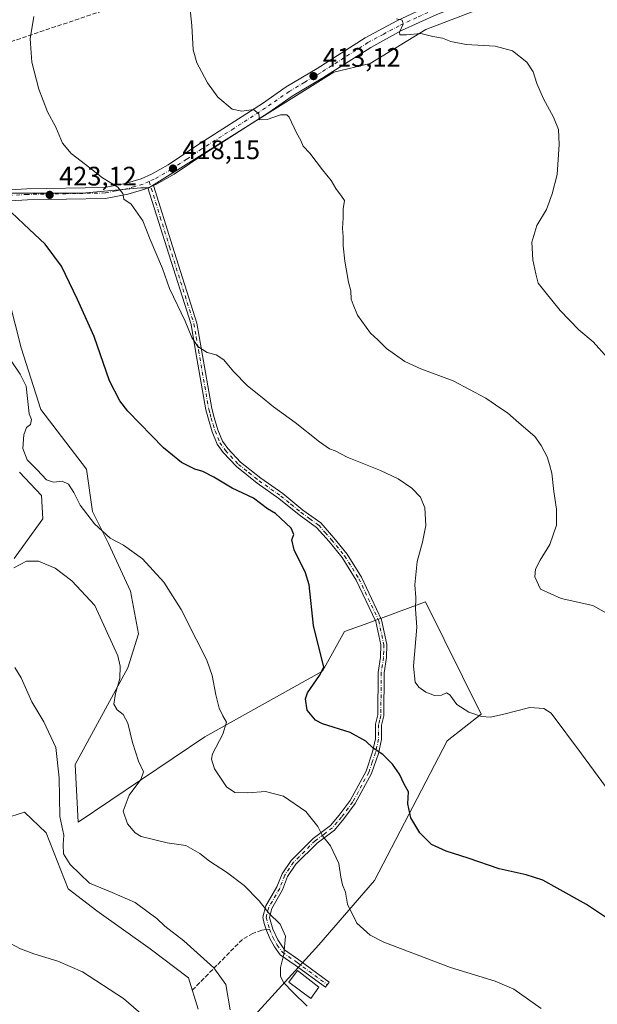
# Model space of a CAD drawing. Units: metres. Extents: x 594211 to 597679, y 4698996 to 4701356.
# Drawn here: x 596592 to 596808, y 4700092 to 4700461 of the extents above; entities that cross this region are included whole.
import ezdxf

# ---------------------------------------------------------------- set-up
doc = ezdxf.new("R2010")
doc.units = ezdxf.units.M
doc.header["$MEASUREMENT"] = 0
doc.linetypes.add('DGN Style 3', pattern=[2.307223458686699, 1.648016756204785, -0.6592067024819142])
doc.linetypes.add('DGN Style 4', pattern=[2.6384748266838614, 1.318413404963828, -0.6592067024819142, 0.001648016756204785, -0.6592067024819142])
for name, color, linetype, lineweight in [('Camino Cxs', 7, 'Continuous', 0), ('Camino eje', 30, 'DGN Style 4', 13), ('Conducción de hidrocarburos lineal', 6, 'DGN Style 3', 0), ('Cultivos herbáceos CxS', 92, 'Continuous', 0), ('Cultivos leñosos CxS', 92, 'Continuous', 0), ('Curva de nivel maestra', 30, 'Continuous', 30), ('Curva de nivel normal', 30, 'Continuous', 0), ('Edificación Cxs', 1, 'Continuous', 13), ('Matorral CxS', 135, 'Continuous', 0), ('Pista no pavimentada Cxs', 111, 'Continuous', 0), ('Pista no pavimentada eje', 91, 'DGN Style 4', 0), ('Punto de cota en terreno', 7, 'Continuous', 0), ('Rótulo de punto de cota en terreno', 7, 'Continuous', 0), ('Senda', 7, 'DGN Style 3', 0), ('Senda no paivmentada conexión', 7, 'DGN Style 3', 0)]:
    doc.layers.add(name, color=color, linetype=linetype, lineweight=lineweight)
doc.styles.add('Style-Arial', font='txt')

# ---------------------------------------------------------------- blocks, each defined once
blk = doc.blocks.new('*U10')
at = {"layer": 'Cultivos herbáceos CxS', "color": 92, "linetype": 'Continuous', "lineweight": 0}
blk.add_polyline3d([(597051.5828, 4700575.0361, 389.3077999999951), (596743.9892999995, 4700457.613299999, 409.8847999999998), (596723.1535, 4700444.785700001, 411.4973999999929), (596709.5305000005, 4700441.5801, 412.6123999999982), (596640.1577000003, 4700398.172300001, 419.1548999999941), (596637.1131999996, 4700398.172300001, 419.3830000000016), (596615.1101000002, 4700396.172300001, 421.7811999999976), (596592.1073000003, 4700396.172700001, 424.1864999999962), (596575.1052000001, 4700396.172900001, 425.2265999999945), (596556.3492999999, 4700406.5933, 425.9738999999972), (596543.6001000004, 4700437.192299999, 425.5553999999975), (596508.0804000003, 4700479.817500001, 431.8926999999967)], dxfattribs=at)
blk = doc.blocks.new('*U11')
at = {"layer": 'Cultivos leñosos CxS', "color": 92, "linetype": 'Continuous', "lineweight": 0}
for points in [[(596508.0804000003, 4700479.817500001, 431.8926999999967), (596543.6001000004, 4700437.192299999, 425.5553999999975), (596556.3492999999, 4700406.5933, 425.9738999999972), (596575.1052000001, 4700396.172900001, 425.2265999999945), (596592.1073000003, 4700396.172700001, 424.1864999999962), (596615.1101000002, 4700396.172300001, 421.7811999999976), (596637.1131999996, 4700398.172300001, 419.3830000000016), (596640.1577000003, 4700398.172300001, 419.1548999999941), (596709.5305000005, 4700441.5801, 412.6123999999982), (596723.1535, 4700444.785700001, 411.4973999999929), (596743.9892999995, 4700457.613299999, 409.8847999999998), (597051.5828, 4700575.0361, 389.3077999999951)], [(596678.6369000003, 4700086.3827, 438.6254999999946), (596703.9688999997, 4700114.101100001, 432.9928000000073), (596724.8071, 4700138.217499999, 428.3068000000058), (596752.0966999996, 4700190.695699999, 421.883799999996), (596764.7917, 4700200.674699999, 419.7685999999958), (596743.9353, 4700242.8597, 419.828800000003), (596721.2674000004, 4700234.486300001, 422.5724999999948), (596713.5225000001, 4700231.625299999, 424.4128000000055), (596705.3142999997, 4700216.7423, 425.1748999999982), (596661.1974999999, 4700192.108100001, 431.3625000000029), (596613.6694999998, 4700160.1941, 439.2798000000039), (596612.4895000001, 4700181.7861, 439.1248999999953), (596632.2128999997, 4700218.026500001, 434.6248999999953), (596636.3170999996, 4700230.857100001, 432.8395000000019), (596633.2395000001, 4700246.767300001, 431.7529000000068), (596625.0327000003, 4700264.7303, 430.5136999999959), (596619.0198999997, 4700276.700099999, 429.6588000000047), (596616.7123999996, 4700292.542099999, 428.2079999999987), (596599.5926999999, 4700315.011299999, 429.2060000000056), (596592.2021000005, 4700338.122300001, 428.9464000000008), (596585.5334999999, 4700364.8103, 427.5348999999987)]]:
    blk.add_polyline3d(points, dxfattribs=at)
blk = doc.blocks.new('5PATER')
at = {"layer": 'Punto de cota en terreno', "linetype": 'Continuous', "lineweight": 0}
h = blk.add_hatch(color=51, dxfattribs=at)
edge = h.paths.add_edge_path()
edge.add_ellipse((0, 0), major_axis=(-0.1095731443231308, -0.1110710700762829), ratio=0.9994222409660322, start_angle=0, end_angle=360)

msp = doc.modelspace()

# ---------------------------------------------------------------- linework, layer by layer
at = {"layer": 'Camino Cxs', "color": 7, "linetype": 'Continuous', "lineweight": 0, "extrusion": (0.08752940782350321, 0.03878154249068005, 0.9954067483838506), "elevation": 234929.4563042512, "flags": 128}
msp.add_lwpolyline([(4055777.894660062, -2438277.191184706), (4055777.894660062, -2438279.498568719)], dxfattribs=at)
at = {"layer": 'Camino Cxs', "color": 7, "linetype": 'Continuous', "lineweight": 0}
msp.add_polyline3d([(596639.8301999997, 4700398.129899999, 419.1607999999979), (596641.9299999997, 4700399.0602, 418.9398999999976), (596649.0201000003, 4700376.3101, 419.0337), (596658.1901000004, 4700347.390100001, 419.7451000000001), (596659.9001000002, 4700337.380100001, 420.3009000000021), (596663.7600999996, 4700315.3101, 421.5589999999939), (596664.6601, 4700312.020099999, 421.8463000000047), (596666.0401, 4700307.380100001, 422.2238999999972), (596667.8201000001, 4700303.090100001, 422.5458999999974), (596669.8000999996, 4700300.3101, 422.8083000000043), (596674.5601000005, 4700295.2501, 422.9795000000013), (596682.1700999998, 4700289.190099999, 422.9612999999954), (596690.3501000004, 4700283.420100001, 423.1186000000016), (596697.9501, 4700277.2301, 423.3015000000014), (596704.6300999997, 4700272.4101, 423.0999000000011), (596709.5900999998, 4700266.870100001, 423.0044000000053), (596714.5201000003, 4700260.7301, 422.7719999999972), (596719.9501, 4700252.030099999, 422.3571999999986), (596727.4700999996, 4700236.110099999, 421.8901000000042), (596729.4200999998, 4700226.860099999, 421.9140000000043), (596729.3300999999, 4700221.880100001, 421.9081000000006), (596728.4301000005, 4700216.130100001, 421.9992999999959), (596728.3400999998, 4700200.0801, 423.0283000000054), (596727.4801000003, 4700196.600099999, 423.5587999999989), (596727.4700999996, 4700191.1501, 424.3693999999959), (596726.2701000003, 4700185.9301, 425.1717000000062), (596723.7100999998, 4700178.370100001, 426.1855000000069), (596717.5900999998, 4700167.100099999, 427.786500000002), (596713.3400999998, 4700161.340100001, 428.6854000000022), (596709.8000999996, 4700157.1801, 429.4015000000073), (596703.2801000001, 4700152.270099999, 430.5472000000009), (596695.3201000001, 4700144.360099999, 432.1619999999967), (596692.1300999997, 4700139.700099999, 432.9973999999929), (596690.2648999998, 4700134.6951, 433.7256000000052), (596686.2937000003, 4700127.769900001, 434.8173999999999), (596685.3537, 4700124.3859, 435.2421000000032), (596686.6347000003, 4700120.043299999, 435.4504000000015), (596688.5607000003, 4700115.945699999, 435.4014000000025), (596691.0869000005, 4700112.188300001, 435.1726999999955), (596696.4593000002, 4700108.4691, 434.5564000000013), (596707.7981000004, 4700100.0975, 433.2425999999978), (596706.3724999996, 4700098.1667, 433.9995000000054), (596695.0630999999, 4700106.5167, 435.0059000000037), (596689.4315, 4700110.4155, 435.4590999999928), (596687.3277000004, 4700113.3497, 435.6839999999939), (596685.5749000004, 4700116.506100001, 435.8356000000058), (596684.1963000001, 4700119.8431, 435.7709999999934), (596683.4445000002, 4700122.130100001, 435.6627000000008), (596682.8866999998, 4700124.472300001, 435.485400000005), (596684.0619000001, 4700128.702500001, 434.9443000000028), (596688.1829000004, 4700135.888900001, 433.7921999999963), (596690.1001000004, 4700140.7601, 433.1154999999999), (596693.5601000005, 4700145.8201, 432.2143999999971), (596701.7801000001, 4700154.0001, 430.6021999999939), (596708.2301000003, 4700158.850099999, 429.4581000000035), (596711.5500999996, 4700162.7601, 428.7807999999932), (596715.6601, 4700168.3301, 427.9177999999956), (596721.6101000002, 4700179.280099999, 426.3153000000021), (596724.0800999999, 4700186.550100001, 425.3016000000061), (596725.1901000004, 4700191.4101, 424.5727999999945), (596725.2100999998, 4700196.880100001, 423.7455000000046), (596726.0601000005, 4700200.370100001, 423.2255000000005), (596726.1501000002, 4700216.3101, 422.1300000000047), (596727.0500999996, 4700222.0801, 422.032600000006), (596727.1401000004, 4700226.640100001, 422.0286000000052), (596725.3000999996, 4700235.380100001, 422.0776000000042), (596717.9501, 4700250.940099999, 422.4063000000024), (596712.6601, 4700259.4101, 422.9048000000039), (596707.8501000004, 4700265.4001, 423.2793999999994), (596703.0900999998, 4700270.710100001, 423.4293000000035), (596696.5701000001, 4700275.420100001, 423.6989999999933), (596688.9700999996, 4700281.600099999, 423.421199999997), (596680.8000999996, 4700287.360099999, 423.3016000000061), (596673.0100999996, 4700293.5701, 423.4066000000021), (596668.0301000001, 4700298.860099999, 423.229800000001), (596665.8101000005, 4700301.9801, 423.0562000000064), (596663.8901000004, 4700306.610099999, 422.6343000000052), (596662.4700999996, 4700311.4001, 422.0605000000069), (596661.5301000001, 4700314.8101, 421.8963999999978), (596657.6501000002, 4700337.0001, 420.4084000000003), (596655.9700999996, 4700346.860099999, 420.0421999999963), (596646.8501000004, 4700375.630100001, 419.1771000000008)], close=True, dxfattribs=at)
msp.add_polyline3d([(596641.9301000005, 4700399.0602, 418.9398999999976), (596649.0201000003, 4700376.3101, 419.0337), (596658.1901000004, 4700347.390100001, 419.7451000000001), (596659.9001000002, 4700337.380100001, 420.3009000000021), (596663.7600999996, 4700315.3101, 421.5589999999939), (596664.6601, 4700312.020099999, 421.8463000000047), (596666.0401, 4700307.380100001, 422.2238999999972), (596667.8201000001, 4700303.090100001, 422.5458999999974), (596669.8000999996, 4700300.3101, 422.8083000000043), (596674.5601000005, 4700295.2501, 422.9795000000013), (596682.1700999998, 4700289.190099999, 422.9612999999954), (596690.3501000004, 4700283.420100001, 423.1186000000016), (596697.9501, 4700277.2301, 423.3015000000014), (596704.6300999997, 4700272.4101, 423.0999000000011), (596709.5900999998, 4700266.870100001, 423.0044000000053), (596714.5201000003, 4700260.7301, 422.7719999999972), (596719.9501, 4700252.030099999, 422.3571999999986), (596727.4700999996, 4700236.110099999, 421.8901000000042), (596729.4200999998, 4700226.860099999, 421.9140000000043), (596729.3300999999, 4700221.880100001, 421.9081000000006), (596728.4301000005, 4700216.130100001, 421.9992999999959), (596728.3400999998, 4700200.0801, 423.0283000000054), (596727.4801000003, 4700196.600099999, 423.5587999999989), (596727.4700999996, 4700191.1501, 424.3693999999959), (596726.2701000003, 4700185.9301, 425.1717000000062), (596723.7100999998, 4700178.370100001, 426.1855000000069), (596717.5900999998, 4700167.100099999, 427.786500000002), (596713.3400999998, 4700161.340100001, 428.6854000000022), (596709.8000999996, 4700157.1801, 429.4015000000073), (596703.2801000001, 4700152.270099999, 430.5472000000009), (596695.3201000001, 4700144.360099999, 432.1619999999967), (596692.1300999997, 4700139.700099999, 432.9973999999929), (596690.2648999998, 4700134.6951, 433.7256000000052), (596686.2937000003, 4700127.769900001, 434.8173999999999), (596685.3537, 4700124.3859, 435.2421000000032), (596686.6347000003, 4700120.043299999, 435.4504000000015), (596688.5607000003, 4700115.945699999, 435.4014000000025), (596691.0869000005, 4700112.188300001, 435.1726999999955), (596696.4593000002, 4700108.4691, 434.5564000000013), (596707.7981000004, 4700100.0975, 433.2425999999978), (596706.3724999996, 4700098.1667, 433.9995000000054), (596695.0630999999, 4700106.5167, 435.0059000000037), (596689.4315, 4700110.4155, 435.4590999999928), (596687.3277000004, 4700113.3497, 435.6839999999939), (596685.5749000004, 4700116.506100001, 435.8356000000058), (596684.1963000001, 4700119.8431, 435.7709999999934), (596683.4445000002, 4700122.130100001, 435.6627000000008), (596682.8866999998, 4700124.472300001, 435.485400000005), (596684.0619000001, 4700128.702500001, 434.9443000000028), (596688.1829000004, 4700135.888900001, 433.7921999999963), (596690.1001000004, 4700140.7601, 433.1154999999999), (596693.5601000005, 4700145.8201, 432.2143999999971), (596701.7801000001, 4700154.0001, 430.6021999999939), (596708.2301000003, 4700158.850099999, 429.4581000000035), (596711.5500999996, 4700162.7601, 428.7807999999932), (596715.6601, 4700168.3301, 427.9177999999956), (596721.6101000002, 4700179.280099999, 426.3153000000021), (596724.0800999999, 4700186.550100001, 425.3016000000061), (596725.1901000004, 4700191.4101, 424.5727999999945), (596725.2100999998, 4700196.880100001, 423.7455000000046), (596726.0601000005, 4700200.370100001, 423.2255000000005), (596726.1501000002, 4700216.3101, 422.1300000000047), (596727.0500999996, 4700222.0801, 422.032600000006), (596727.1401000004, 4700226.640100001, 422.0286000000052), (596725.3000999996, 4700235.380100001, 422.0776000000042), (596717.9501, 4700250.940099999, 422.4063000000024), (596712.6601, 4700259.4101, 422.9048000000039), (596707.8501000004, 4700265.4001, 423.2793999999994), (596703.0900999998, 4700270.710100001, 423.4293000000035), (596696.5701000001, 4700275.420100001, 423.6989999999933), (596688.9700999996, 4700281.600099999, 423.421199999997), (596680.8000999996, 4700287.360099999, 423.3016000000061), (596673.0100999996, 4700293.5701, 423.4066000000021), (596668.0301000001, 4700298.860099999, 423.229800000001), (596665.8101000005, 4700301.9801, 423.0562000000064), (596663.8901000004, 4700306.610099999, 422.6343000000052), (596662.4700999996, 4700311.4001, 422.0605000000069), (596661.5301000001, 4700314.8101, 421.8963999999978), (596657.6501000002, 4700337.0001, 420.4084000000003), (596655.9700999996, 4700346.860099999, 420.0421999999963), (596646.8501000004, 4700375.630100001, 419.1771000000008), (596639.8301999997, 4700398.129799999, 419.1607999999979)], dxfattribs=at)
at = {"layer": 'Camino eje', "color": 30, "linetype": 'DGN Style 4', "lineweight": 13}
for points in [[(596640.2555000001, 4700400.597899999, 418.9949000000051), (596644.4250999996, 4700387.220100001, 419.085699999996), (596647.9351000005, 4700375.970100001, 419.039499999999), (596657.0800999999, 4700347.1251, 419.8110000000015), (596657.9351000005, 4700342.120100001, 420.0402999999933), (596658.7751000002, 4700337.190099999, 420.3524999999936), (596662.6451000003, 4700315.0601, 421.5966000000044), (596663.1151000002, 4700313.3551, 421.7661999999983), (596663.5651000004, 4700311.710100001, 421.9440000000032), (596664.2550999997, 4700309.390100001, 422.1975999999996), (596664.9650999998, 4700306.995100001, 422.4235000000045), (596666.8151000004, 4700302.5351, 422.7596000000049), (596668.9151, 4700299.585100001, 423.0038999999961), (596673.7851, 4700294.4101, 423.1732000000048), (596677.6801000005, 4700291.3051, 423.0512000000017), (596681.4851000002, 4700288.2751, 423.1030000000028), (596689.6601, 4700282.5101, 423.1984999999986), (596693.4600999998, 4700279.415100001, 423.3711000000039), (596697.2600999996, 4700276.325099999, 423.4812999999995), (596700.5201000003, 4700273.970100001, 423.4179000000004), (596703.8601000002, 4700271.5601, 423.2436000000016), (596706.3400999998, 4700268.790100001, 423.2008999999962), (596708.7200999996, 4700266.1351, 423.125), (596713.5900999998, 4700260.0701, 422.8344999999972), (596718.9501, 4700251.485099999, 422.3825999999972), (596726.3850999996, 4700235.745100001, 421.9823999999935), (596728.2801000001, 4700226.7501, 421.9649999999965), (596728.2351000002, 4700224.2601, 421.9648000000016), (596728.1901000004, 4700221.9801, 421.9673000000039), (596727.2901, 4700216.220100001, 422.0739999999933), (596727.2001, 4700200.225099999, 423.1111999999994), (596726.7701000003, 4700198.485099999, 423.3729000000022), (596726.3450999996, 4700196.7401, 423.6524000000064), (596726.3350999998, 4700194.005100001, 424.0742000000028), (596726.3300999999, 4700191.280099999, 424.4707000000053), (596725.7301000003, 4700188.670100001, 424.8806999999942), (596725.1750999996, 4700186.2401, 425.2361999999994), (596723.9401000004, 4700182.6051, 425.7710999999982), (596722.6601, 4700178.825099999, 426.2342000000062), (596716.6250999998, 4700167.715100001, 427.8491000000067), (596712.4451000001, 4700162.050100001, 428.7140000000073), (596710.7851, 4700160.095100001, 429.0737999999984), (596709.0151000004, 4700158.015100001, 429.4226999999955), (596705.7550999997, 4700155.5601, 430.0129000000015), (596702.5301000001, 4700153.1351, 430.5672999999952), (596698.5500999996, 4700149.1801, 431.3396999999969), (596694.4401000004, 4700145.090100001, 432.1848999999929), (596691.1151000002, 4700140.2301, 433.0525999999954), (596689.2238999996, 4700135.292099999, 433.7571000000025), (596685.1776999999, 4700128.236300001, 434.8788000000059), (596684.1195, 4700124.426300001, 435.3641999999964), (596685.3658999996, 4700120.0119, 435.6108999999997)], [(596685.3658999996, 4700120.0119, 435.6108999999997), (596686.6787, 4700116.937899999, 435.6370000000024), (596688.3157000003, 4700114.023499999, 435.5072999999975), (596690.2577000001, 4700111.3029, 435.3076000000001), (596695.7610999999, 4700107.492900001, 434.6679000000004), (596707.0853000004, 4700099.132099999, 433.5494999999937)]]:
    msp.add_polyline3d(points, dxfattribs=at)
at = {"layer": 'Conducción de hidrocarburos lineal', "color": 6, "linetype": 'DGN Style 3', "lineweight": 0}
msp.add_polyline3d([(597646.1195, 4700681.3793, 348.343200000003), (597538.1503999997, 4700655.184, 368.757700000002), (597156.0566999996, 4700623.4584, 385.3788999999961), (597040.5149999997, 4700604.789999999, 387.0565999999963), (596541.1299999999, 4700437.140000001, 426.0044000000053), (596144.1500000004, 4700374.039999999, 473.2050000000018), (595934.5099999999, 4700422.02, 490.6095999999961), (595884.7658000002, 4700414.200999999, 495.2964000000065), (595670.7703999998, 4700172.9005, 407.747000000003), (595499.3201000001, 4700156.073000001, 403.0927999999985), (595265.8010999998, 4700149.6239, 404.1021000000038), (595142.9255999997, 4700146.2305, 424.4226999999955), (594887.6551000001, 4700138.769200001, 400.2213999999949), (594644.7400000002, 4700080.529999999, 434.1367999999929), (594381.165, 4700081.3369, 448.5489999999991), (594227.341, 4700081.797800001, 454.3784000000014)], dxfattribs=at)
at = {"layer": 'Cultivos herbáceos CxS', "color": 92, "linetype": 'Continuous', "lineweight": 0}
msp.add_polyline3d([(596430.8799000002, 4700604.0579, 431.5764000000054), (596437.0409000004, 4700582.320499999, 431.2005000000063), (596469.5157000005, 4700526.5023, 432.4156999999978), (596508.0804000003, 4700479.817500001, 431.8926999999967), (596543.6001000004, 4700437.192299999, 425.5553999999975), (596556.3492999999, 4700406.5933, 425.9738999999972), (596575.1052000001, 4700396.172900001, 425.2265999999945), (596592.1073000003, 4700396.172700001, 424.1864999999962), (596615.1101000002, 4700396.172300001, 421.7811999999976), (596637.1131999996, 4700398.172300001, 419.3830000000016), (596640.1577000003, 4700398.172300001, 419.1548999999941), (596709.5305000005, 4700441.5801, 412.6123999999982), (596723.1535, 4700444.785700001, 411.4973999999929), (596743.9892999995, 4700457.613299999, 409.8847999999998), (597051.5828, 4700575.0361, 389.3077999999951), (597112.1431999998, 4700583.388900001, 390.5380000000005), (597160.1738999998, 4700565.637499999, 390.0298999999941)], dxfattribs=at)
at = {"layer": 'Cultivos leñosos CxS', "color": 92, "linetype": 'Continuous', "lineweight": 0}
for points in [[(596430.8799000002, 4700604.0579, 431.5764000000054), (596437.0409000004, 4700582.320499999, 431.2005000000063), (596469.5157000005, 4700526.5023, 432.4156999999978), (596508.0804000003, 4700479.817500001, 431.8926999999967), (596543.6001000004, 4700437.192299999, 425.5553999999975), (596556.3492999999, 4700406.5933, 425.9738999999972), (596575.1052000001, 4700396.172900001, 425.2265999999945), (596592.1073000003, 4700396.172700001, 424.1864999999962), (596615.1101000002, 4700396.172300001, 421.7811999999976), (596637.1131999996, 4700398.172300001, 419.3830000000016), (596640.1577000003, 4700398.172300001, 419.1548999999941), (596709.5305000005, 4700441.5801, 412.6123999999982), (596723.1535, 4700444.785700001, 411.4973999999929), (596743.9892999995, 4700457.613299999, 409.8847999999998), (597051.5828, 4700575.0361, 389.3077999999951), (597112.1431999998, 4700583.388900001, 390.5380000000005), (597160.1738999998, 4700565.637499999, 390.0298999999941)], [(596678.6369000003, 4700086.3827, 438.6254999999946), (596703.9688999997, 4700114.101100001, 432.9928000000073), (596724.8071, 4700138.217499999, 428.3068000000058), (596752.0966999996, 4700190.695699999, 421.883799999996), (596764.7917, 4700200.674699999, 419.7685999999958), (596743.9353, 4700242.8597, 419.828800000003), (596721.2674000004, 4700234.486300001, 422.5724999999948), (596713.5225000001, 4700231.625299999, 424.4128000000055), (596705.3142999997, 4700216.7423, 425.1748999999982), (596661.1974999999, 4700192.108100001, 431.3625000000029), (596613.6694999998, 4700160.1941, 439.2798000000039), (596612.4895000001, 4700181.7861, 439.1248999999953), (596632.2128999997, 4700218.026500001, 434.6248999999953), (596636.3170999996, 4700230.857100001, 432.8395000000019), (596633.2395000001, 4700246.767300001, 431.7529000000068), (596625.0327000003, 4700264.7303, 430.5136999999959), (596619.0198999997, 4700276.700099999, 429.6588000000047), (596616.7123999996, 4700292.542099999, 428.2079999999987), (596599.5926999999, 4700315.011299999, 429.2060000000056), (596592.2021000005, 4700338.122300001, 428.9464000000008), (596585.5334999999, 4700364.8103, 427.5348999999987)], [(596591.6885000002, 4700291.4187, 431.5715999999957), (596599.8963000001, 4700282.693299999, 431.3067000000011), (596600.4090999998, 4700273.968699999, 432.3172999999952), (596589.6359999999, 4700259.085700001, 434.2584000000061)], [(596589.6359999999, 4700259.085700001, 434.2584000000061), (596600.4090999998, 4700273.968699999, 432.3172999999952), (596599.8963000001, 4700282.693299999, 431.3067000000011), (596591.6885000002, 4700291.4187, 431.5715999999957)], [(596585.6227000002, 4700161.4077, 444.1888999999938), (596593.4814999999, 4700163.8815, 443.1346999999951), (596601.6895000003, 4700156.1823, 442.1413999999932), (596609.8969999999, 4700135.1403, 441.3956000000035), (596620.6700999998, 4700126.9279, 441.7602999999945), (596640.6765000002, 4700112.5579, 442.5571999999956), (596655.0403000005, 4700101.7797, 442.3383000000031), (596658.6309000002, 4700089.9749, 443.022299999997)], [(596658.6309000002, 4700089.9749, 443.022299999997), (596655.0403000005, 4700101.7797, 442.3383000000031), (596640.6765000002, 4700112.5579, 442.5571999999956), (596620.6700999998, 4700126.9279, 441.7602999999945), (596609.8969999999, 4700135.1403, 441.3956000000035), (596601.6895000003, 4700156.1823, 442.1413999999932), (596593.4814999999, 4700163.8815, 443.1346999999951), (596585.6227000002, 4700161.4077, 444.1888999999938)]]:
    msp.add_polyline3d(points, dxfattribs=at)
at = {"layer": 'Curva de nivel maestra', "color": 30, "linetype": 'Continuous', "lineweight": 30, "elevation": 425, "flags": 128}
msp.add_lwpolyline([(596817.79, 4700120.2501), (596804.2599999999, 4700129.2601), (596793.2999999998, 4700135.3201), (596787.9600000001, 4700138.3201), (596781.6500000004, 4700140.340100001), (596771.5899999999, 4700142.610099999), (596759.9500000002, 4700146.640100001), (596751.6200000001, 4700149.210100001), (596746.1600000003, 4700151.780099999), (596741.8399999999, 4700156.090100001), (596738.4699999997, 4700161.8201), (596737.3499999996, 4700167.040100001), (596737.5, 4700171.5601), (596735.9000000004, 4700174.420100001), (596734.1100000005, 4700178.170100001), (596731.5899999999, 4700181.9101), (596727.9800000006, 4700185.4901), (596724.3399999999, 4700187.920100001), (596721.5, 4700190.5101), (596715.6399999997, 4700193.8101), (596705.2699999996, 4700196.9801), (596702.6100000005, 4700198.470100001), (596699.4900000002, 4700202.190099999), (596698.9100000003, 4700206.440099999), (596699.6299999999, 4700208.720100001), (596704.1299999999, 4700215.1601), (596705.7800000003, 4700218.340100001), (596701.9199999999, 4700233.940099999), (596700.3399999999, 4700249.200099999), (596698.9299999997, 4700253.6801), (596694.6600000003, 4700262.360099999), (596693.7800000003, 4700266.030099999), (596694.4900000002, 4700268.030099999), (596693.5199999996, 4700270.4801), (596689.5599999996, 4700274.170100001), (596687.6399999997, 4700275.9901), (596684.6699999999, 4700277.690099999), (596679.3600000005, 4700281.7401), (596671.4199999999, 4700285.440099999), (596664.5300000003, 4700289.550100001), (596660.3399999999, 4700291.700099999), (596657.3399999999, 4700292.540100001), (596652.3399999999, 4700295.0601), (596645.6900000004, 4700300.550100001), (596632.3300000001, 4700314.350099999), (596629.2699999996, 4700318.190099999), (596625.4100000003, 4700325.770099999), (596619.6100000005, 4700342.4001), (596613.4000000004, 4700356.300100001), (596607.4199999999, 4700368.8101), (596601.2199999997, 4700377.030099999), (596593.2100000001, 4700384.550100001), (596588.4800000006, 4700389.050100001)], dxfattribs=at)
at = {"layer": 'Curva de nivel normal', "color": 30, "linetype": 'Continuous', "lineweight": 0, "flags": 128}
for points, elevation in [([(596815.25, 4700236.6801), (596806.7100000001, 4700241.390100001), (596794.8300000001, 4700244.130100001), (596787.0999999996, 4700247.590100001), (596784.9500000002, 4700252.170100001), (596785.1299999999, 4700255.0801), (596786.9100000003, 4700258.5101), (596790.5300000003, 4700264.360099999), (596793.0099999999, 4700271.590100001), (596793.1200000001, 4700277.600099999), (596792.0199999996, 4700284.2601), (596791.3300000001, 4700291.0601), (596790.4000000004, 4700294.290100001), (596789.5199999996, 4700297.220100001), (596787.25, 4700301.5101), (596784.9600000001, 4700304.850099999), (596778.9199999999, 4700309.940099999), (596774.6699999999, 4700313.690099999), (596772.1799999997, 4700315.3101), (596766.5, 4700319.280099999), (596754.2599999999, 4700325.7301), (596742.1200000001, 4700330.270099999), (596736.1200000001, 4700332.970100001), (596732.2800000003, 4700335.7601), (596729.2400000002, 4700337.920100001), (596726.0499999998, 4700341.0701), (596723.3399999999, 4700343.690099999), (596718.4199999999, 4700350.440099999), (596716.75, 4700354.440099999), (596716.0899999999, 4700356.440099999), (596715.8600000005, 4700359.550100001), (596715.0499999998, 4700362.7401), (596713.6600000003, 4700370.6801), (596712.9800000006, 4700376.460100001), (596713.0300000003, 4700379.9001), (596712.7300000006, 4700382.880100001), (596713.04, 4700386.950099999), (596713.0099999999, 4700390.2401), (596713.54, 4700393.450099999), (596712.3600000005, 4700395.040100001), (596710.2400000002, 4700397.9301), (596708.5499999998, 4700400.950099999), (596705.3200000003, 4700404.890100001), (596700.5800000001, 4700411.170100001), (596698.0300000003, 4700413.860099999), (596697.1600000003, 4700415.920100001), (596695.5, 4700418.8201), (596692.8399999999, 4700424.640100001), (596691.8799999999, 4700425.600099999), (596689.4800000006, 4700425.590100001), (596684.5199999996, 4700423.770099999), (596681.6799999997, 4700423.620100001), (596681.4000000004, 4700425.880100001), (596679.4500000002, 4700427.5001), (596675.0899999999, 4700426.9301), (596671.3799999999, 4700427.7401), (596666.0599999996, 4700432.140100001), (596662.0999999996, 4700437.5101), (596659.9600000001, 4700441.790100001), (596658.1100000005, 4700445.020099999), (596656.8300000001, 4700449.9001), (596656.3300000001, 4700459.130100001), (596655.54, 4700466.2601)], 415), ([(596596.9600000001, 4700462.440099999), (596595.5800000001, 4700454.110099999), (596596.2400000002, 4700445.380100001), (596598.8300000001, 4700435.140100001), (596602.1799999997, 4700426.710100001), (596605.2699999996, 4700420.960100001), (596607.7300000006, 4700414.890100001), (596611, 4700411.0601), (596618.0199999996, 4700405.710100001), (596622.7999999998, 4700401.880100001), (596628.5599999996, 4700398.360099999), (596630.4000000004, 4700396.0101), (596630.7300000006, 4700393.970100001), (596633.4600000001, 4700392.050100001), (596637.8899999997, 4700385.8301), (596640.6799999997, 4700378.7601), (596645.2100000001, 4700367.920100001), (596647.9199999999, 4700360.440099999), (596653.79, 4700348.110099999), (596656.2400000002, 4700342.040100001), (596658.5800000001, 4700338.5801), (596662, 4700336.360099999), (596665.4299999997, 4700335.450099999), (596668.2699999996, 4700333.620100001), (596671.8499999996, 4700329.200099999), (596677.1600000003, 4700323.850099999), (596682.0099999999, 4700320.030099999), (596686.9699999997, 4700315.9901), (596695.0800000001, 4700310.100099999), (596704.1200000001, 4700302.8101), (596707.9299999997, 4700300.220100001), (596710, 4700299.460100001), (596714.5300000003, 4700297.1601), (596727.0999999996, 4700292.120100001), (596733.6299999999, 4700288.9801), (596738.8300000001, 4700285.5101), (596742.04, 4700282.0601), (596743.6699999999, 4700278.0601), (596744.04, 4700271.4301), (596742.8200000003, 4700265.170100001), (596740.8200000003, 4700257.9101), (596739.8899999997, 4700249.220100001), (596740.2599999999, 4700244.4101), (596740.1299999999, 4700240.120100001), (596740.6900000004, 4700233.360099999), (596739.4800000006, 4700218.720100001), (596740.0700000003, 4700212.620100001), (596741.4000000004, 4700210.860099999), (596744.0999999996, 4700208.890100001), (596747.3200000003, 4700207.700099999), (596749.9199999999, 4700207.770099999), (596751.7800000003, 4700208.6801), (596753.0199999996, 4700207.950099999), (596755.7400000002, 4700204.350099999), (596760.1500000004, 4700201.450099999), (596764.9600000001, 4700199.7501), (596768.25, 4700199.520099999), (596773.3399999999, 4700200.720100001), (596783.0099999999, 4700203.190099999), (596788.2800000003, 4700202.840100001), (596791.04, 4700201.0601), (596802.4199999999, 4700185.7501), (596813.1399999997, 4700171.120100001)], 420), ([(596733.0099999999, 4700461.600099999), (596735.1399999997, 4700461.130100001), (596735.5099999999, 4700459.5601), (596734.2100000001, 4700456.600099999), (596734.3099999996, 4700455.530099999), (596736.7599999999, 4700455.520099999), (596742.1399999997, 4700456.030099999), (596746.6200000001, 4700454.9801), (596750.29, 4700454.3101), (596753.4000000004, 4700453.0801), (596759.2400000002, 4700451.920100001), (596770.0099999999, 4700451.360099999), (596776.5700000003, 4700449.590100001), (596781.9699999997, 4700445.2601), (596784.3300000001, 4700441.7401), (596785.7100000001, 4700437.360099999), (596788.2100000001, 4700431.610099999), (596791.9400000004, 4700424.690099999), (596793.7599999999, 4700420.040100001), (596794.0899999999, 4700414.440099999), (596793.3600000005, 4700403.170100001), (596791.4100000003, 4700395.970100001), (596789.3300000001, 4700390.030099999), (596785.7100000001, 4700384.030099999), (596783.8099999996, 4700377.8101), (596784.1699999999, 4700371.100099999), (596785.3700000001, 4700365.870100001), (596786.1399999997, 4700362.340100001), (596788.6600000003, 4700359.220100001), (596794.4199999999, 4700352.1601), (596801.4400000004, 4700344.850099999), (596806.8399999999, 4700340.4001), (596812.2400000002, 4700334.350099999)], 410), ([(596588.7800000003, 4700332.8301), (596591.8200000003, 4700328.220100001), (596594.1299999999, 4700323.720100001), (596595.3099999996, 4700313.3301), (596596.1100000005, 4700311.200099999), (596595.8200000003, 4700309.420100001), (596594.2000000002, 4700308.210100001), (596593.2199999997, 4700305.440099999), (596592.9299999997, 4700300.350099999), (596594.4600000001, 4700296.040100001), (596598.3099999996, 4700292.3101), (596601.7599999999, 4700288.620100001), (596604.3399999999, 4700287.700099999), (596607.6799999997, 4700288.090100001), (596610.04, 4700286.920100001), (596612.0499999998, 4700283.840100001), (596614.4199999999, 4700279.0801), (596619.7599999999, 4700272.090100001), (596625.6299999999, 4700266.6501), (596630.6100000005, 4700264.110099999), (596637.7800000003, 4700258.920100001), (596645.8300000001, 4700250.190099999), (596652.3200000003, 4700240.0001), (596657.8600000005, 4700228.8201), (596661.9199999999, 4700220.920100001), (596663.8499999996, 4700215.200099999), (596665.2199999997, 4700207.9101), (596666.5700000003, 4700202.920100001), (596667.9500000002, 4700199.9901), (596669.3399999999, 4700197.6601), (596667.9199999999, 4700193.1801), (596664.0599999996, 4700185.780099999), (596663.6500000004, 4700183.8201), (596664.7999999998, 4700180.120100001), (596669.2199999997, 4700173.370100001), (596672.4600000001, 4700171.2501), (596677.2699999996, 4700171.140100001), (596683.9000000004, 4700171.700099999), (596690.7000000002, 4700169.860099999), (596699.04, 4700164.1801), (596703.54, 4700158.5601), (596705.3099999996, 4700154.9801), (596708.2300000006, 4700151.200099999), (596711.4299999997, 4700144.600099999), (596712.1299999999, 4700139.4801), (596712.7800000003, 4700136.640100001), (596713.9000000004, 4700133.920100001), (596714.7199999997, 4700129.4001), (596718.2199999997, 4700122.2601), (596723.2300000006, 4700117.7301), (596728.3099999996, 4700115.100099999), (596753.3399999999, 4700105.600099999), (596770.04, 4700100.530099999), (596777.1200000001, 4700097.5001), (596787.25, 4700090.280099999)], 430), ([(596699.5199999996, 4700091.1501), (596694.1200000001, 4700096.380100001), (596690.7599999999, 4700099.9001), (596689.4800000006, 4700102.290100001), (596689.5899999999, 4700105.5801), (596690.8099999996, 4700110.590100001), (596691.3700000001, 4700117.340100001), (596689.3499999996, 4700121.920100001), (596685.2000000002, 4700126.040100001), (596681.4800000006, 4700130.5801), (596675.9199999999, 4700136.3301), (596669.3300000001, 4700141.4101), (596662.9000000004, 4700145.5001), (596659.2800000003, 4700148.340100001), (596654.0099999999, 4700151.380100001), (596647.0199999996, 4700152.380100001), (596637.2999999998, 4700154.720100001), (596634.9900000002, 4700156.1801), (596632.1500000004, 4700159.550100001), (596630.5499999998, 4700164.3201), (596632.75, 4700170.220100001), (596637.1200000001, 4700176.190099999), (596638.0999999996, 4700178.970100001), (596636.3300000001, 4700183.020099999), (596634.04, 4700190.0601), (596632.3200000003, 4700197.340100001), (596630.5, 4700200.5601), (596628.2300000006, 4700202.280099999), (596627.0300000003, 4700204.4001), (596627.6299999999, 4700208.360099999), (596629.25, 4700214.0001), (596629.4299999997, 4700218.720100001), (596628.5599999996, 4700222.5801), (596619.9000000004, 4700241.450099999), (596611.2199999997, 4700250.690099999), (596604.9900000002, 4700255.470100001), (596598.7000000002, 4700258.120100001), (596594.2800000003, 4700258.0701), (596589.5300000003, 4700255.550100001)], 435), ([(596670.6200000001, 4700089.770099999), (596669.0300000003, 4700099.2301), (596664.5599999996, 4700105.540100001), (596653.3300000001, 4700115.610099999), (596646.1399999997, 4700121.120100001), (596643.0999999996, 4700123.940099999), (596639.9500000002, 4700126.4301), (596635.04, 4700130.0601), (596626.3399999999, 4700133.690099999), (596617.8700000001, 4700137.220100001), (596610.5800000001, 4700144.280099999), (596608.1500000004, 4700148.2301), (596608, 4700151.700099999), (596608.2100000001, 4700155.2301), (596606.7300000006, 4700162.3101), (596606.4900000002, 4700176.7301), (596605.2199999997, 4700188.130100001), (596600.8099999996, 4700197.8301), (596596.2999999998, 4700205.3201), (596592.2999999998, 4700214.3201), (596589.9100000003, 4700218.220100001)], 440), ([(596640.0099999999, 4700085.8201), (596630.6500000004, 4700093.950099999), (596615.2400000002, 4700103.970100001), (596606, 4700107.960100001), (596597.0099999999, 4700110.700099999), (596592.0099999999, 4700112.600099999), (596588.2199999997, 4700114.640100001)], 445)]:
    msp.add_lwpolyline(points, dxfattribs=dict(at, elevation=elevation))
at = {"layer": 'Edificación Cxs', "color": 1, "linetype": 'Continuous', "lineweight": 13}
msp.add_polyline3d([(596703.9200999998, 4700098.2601, 435.0932999999932), (596700.8501000004, 4700093.920100001, 435.5840999999928), (596692.6201, 4700100.0801, 435.8733000000066), (596695.9001000002, 4700104.440099999, 435.6527999999962), (596703.9200999998, 4700098.2601, 435.0932999999932)], dxfattribs=at)
msp.add_3dface([(596703.9200999998, 4700098.2601, 435.8733000000066), (596700.8501000004, 4700093.920100001, 435.8733000000066), (596692.6201, 4700100.0801, 435.8733000000066), (596695.9001000002, 4700104.440099999, 435.8733000000066)], dxfattribs=at)
at = {"layer": 'Matorral CxS', "color": 135, "linetype": 'Continuous', "lineweight": 0}
for points in [[(596585.5334999999, 4700364.8103, 427.5348999999987), (596592.2021000005, 4700338.122300001, 428.9464000000008), (596599.5926999999, 4700315.011299999, 429.2060000000056), (596616.7123999996, 4700292.542099999, 428.2079999999987), (596619.0198999997, 4700276.700099999, 429.6588000000047), (596625.0327000003, 4700264.7303, 430.5136999999959), (596633.2395000001, 4700246.767300001, 431.7529000000068), (596636.3170999996, 4700230.857100001, 432.8395000000019), (596632.2128999997, 4700218.026500001, 434.6248999999953), (596612.4895000001, 4700181.7861, 439.1248999999953), (596613.6694999998, 4700160.1941, 439.2798000000039), (596661.1974999999, 4700192.108100001, 431.3625000000029), (596705.3142999997, 4700216.7423, 425.1748999999982), (596713.5225000001, 4700231.625299999, 424.4128000000055), (596721.2674000004, 4700234.486300001, 422.5724999999948), (596743.9353, 4700242.8597, 419.828800000003), (596764.7917, 4700200.674699999, 419.7685999999958), (596752.0966999996, 4700190.695699999, 421.883799999996), (596724.8071, 4700138.217499999, 428.3068000000058), (596703.9688999997, 4700114.101100001, 432.9928000000073), (596678.6369000003, 4700086.3827, 438.6254999999946)], [(596678.6369000003, 4700086.3827, 438.6254999999946), (596703.9688999997, 4700114.101100001, 432.9928000000073), (596724.8071, 4700138.217499999, 428.3068000000058), (596752.0966999996, 4700190.695699999, 421.883799999996), (596764.7917, 4700200.674699999, 419.7685999999958), (596743.9353, 4700242.8597, 419.828800000003), (596721.2674000004, 4700234.486300001, 422.5724999999948), (596713.5225000001, 4700231.625299999, 424.4128000000055), (596705.3142999997, 4700216.7423, 425.1748999999982), (596661.1974999999, 4700192.108100001, 431.3625000000029), (596613.6694999998, 4700160.1941, 439.2798000000039), (596612.4895000001, 4700181.7861, 439.1248999999953), (596632.2128999997, 4700218.026500001, 434.6248999999953), (596636.3170999996, 4700230.857100001, 432.8395000000019), (596633.2395000001, 4700246.767300001, 431.7529000000068), (596625.0327000003, 4700264.7303, 430.5136999999959), (596619.0198999997, 4700276.700099999, 429.6588000000047), (596616.7123999996, 4700292.542099999, 428.2079999999987), (596599.5926999999, 4700315.011299999, 429.2060000000056), (596592.2021000005, 4700338.122300001, 428.9464000000008), (596585.5334999999, 4700364.8103, 427.5348999999987)], [(596589.6359999999, 4700259.085700001, 434.2584000000061), (596600.4090999998, 4700273.968699999, 432.3172999999952), (596599.8963000001, 4700282.693299999, 431.3067000000011), (596591.6885000002, 4700291.4187, 431.5715999999957)], [(596589.6359999999, 4700259.085700001, 434.2584000000061), (596600.4090999998, 4700273.968699999, 432.3172999999952), (596599.8963000001, 4700282.693299999, 431.3067000000011), (596591.6885000002, 4700291.4187, 431.5715999999957)], [(596658.6309000002, 4700089.9749, 443.022299999997), (596655.0403000005, 4700101.7797, 442.3383000000031), (596640.6765000002, 4700112.5579, 442.5571999999956), (596620.6700999998, 4700126.9279, 441.7602999999945), (596609.8969999999, 4700135.1403, 441.3956000000035), (596601.6895000003, 4700156.1823, 442.1413999999932), (596593.4814999999, 4700163.8815, 443.1346999999951), (596585.6227000002, 4700161.4077, 444.1888999999938)], [(596658.6309000002, 4700089.9749, 443.022299999997), (596655.0403000005, 4700101.7797, 442.3383000000031), (596640.6765000002, 4700112.5579, 442.5571999999956), (596620.6700999998, 4700126.9279, 441.7602999999945), (596609.8969999999, 4700135.1403, 441.3956000000035), (596601.6895000003, 4700156.1823, 442.1413999999932), (596593.4814999999, 4700163.8815, 443.1346999999951), (596585.6227000002, 4700161.4077, 444.1888999999938)]]:
    msp.add_polyline3d(points, dxfattribs=at)
at = {"layer": 'Pista no pavimentada Cxs', "color": 111, "linetype": 'Continuous', "lineweight": 0, "extrusion": (0.08752940782350321, 0.03878154249068005, 0.9954067483838506), "elevation": 234929.4563042512, "flags": 128}
msp.add_lwpolyline([(4055777.894660062, -2438277.191184706), (4055777.894660062, -2438279.498568719)], dxfattribs=at)
at = {"layer": 'Pista no pavimentada Cxs', "color": 111, "linetype": 'Continuous', "lineweight": 0}
for points in [[(596811.0000999998, 4700485.7301, 405.7350000000006), (596801.0500999996, 4700482.1801, 406.545100000003), (596784.7600999996, 4700475.6501, 407.9349999999977), (596762.1001000004, 4700468.5801, 408.7541999999958), (596748.1401000004, 4700463.2301, 409.4983000000066), (596734.9801000003, 4700457.140100001, 410.3102000000072), (596723.4101, 4700450.880100001, 411.1882000000041), (596705.4600999998, 4700439.4301, 413.1536000000052), (596693.9401000004, 4700432.5801, 414.1931999999942), (596685.1001000004, 4700426.4001, 415.0100999999996), (596661.2001, 4700411.0101, 417.0927999999985), (596649.6101000002, 4700403.280099999, 418.1444000000047), (596643.0800999999, 4700399.5701, 418.8214000000008), (596641.9301000005, 4700399.0602, 418.9398999999976)], [(596576.9401000004, 4700396.8301, 425.1640000000043), (596594.4401000004, 4700397.780099999, 423.8163999999961), (596623.5000999998, 4700398.3201, 420.5568999999959), (596631.2500999998, 4700399.790100001, 419.6815000000061), (596637.2401000002, 4700401.540100001, 419.1345000000001), (596641.2001, 4700403.300100001, 418.7449999999953), (596647.4200999998, 4700406.8301, 418.0967999999993), (596658.9101, 4700414.5001, 417.030899999998), (596682.7701000003, 4700429.870100001, 414.7752999999939), (596691.6700999998, 4700436.090100001, 413.9839000000065), (596703.2701000003, 4700442.9801, 412.8825999999972), (596721.2901, 4700454.4801, 410.9937000000064), (596733.1101000002, 4700460.880100001, 410.1073999999935), (596746.5201000003, 4700467.0801, 409.3123000000051)], [(596576.9401000004, 4700396.8301, 425.1640000000043), (596594.4401000004, 4700397.780099999, 423.8163999999961), (596623.5000999998, 4700398.3201, 420.5568999999959), (596631.2500999998, 4700399.790100001, 419.6815000000061), (596637.2401000002, 4700401.540100001, 419.1345000000001), (596641.2001, 4700403.300100001, 418.7449999999953), (596647.4200999998, 4700406.8301, 418.0967999999993), (596658.9101, 4700414.5001, 417.030899999998), (596682.7701000003, 4700429.870100001, 414.7752999999939), (596691.6700999998, 4700436.090100001, 413.9839000000065), (596703.2701000003, 4700442.9801, 412.8825999999972), (596721.2901, 4700454.4801, 410.9937000000064), (596733.1101000002, 4700460.880100001, 410.1073999999935), (596746.5201000003, 4700467.0801, 409.3123000000051)], [(596748.1401000004, 4700463.2301, 409.4983000000066), (596734.9801000003, 4700457.140100001, 410.3102000000072), (596723.4101, 4700450.880100001, 411.1882000000041), (596705.4600999998, 4700439.4301, 413.1536000000052), (596693.9401000004, 4700432.5801, 414.1931999999942), (596685.1001000004, 4700426.4001, 415.0100999999996), (596661.2001, 4700411.0101, 417.0927999999985), (596649.6101000002, 4700403.280099999, 418.1444000000047), (596643.0800999999, 4700399.5701, 418.8214000000008), (596641.9299999997, 4700399.0602, 418.9398999999976), (596639.8301999997, 4700398.129899999, 419.1607999999979), (596638.6801000005, 4700397.620100001, 419.2937999999995), (596632.2301000003, 4700395.7301, 419.9486999999936), (596623.9301000005, 4700394.1501, 420.9489999999933), (596594.5900999998, 4700393.610099999, 424.1361999999936), (596577.1300999997, 4700392.6601, 425.5203000000038)], [(596639.8301999997, 4700398.129799999, 419.1607999999979), (596638.6801000005, 4700397.620100001, 419.2937999999995), (596632.2301000003, 4700395.7301, 419.9486999999936), (596623.9301000005, 4700394.1501, 420.9489999999933), (596594.5900999998, 4700393.610099999, 424.1361999999936), (596577.1300999997, 4700392.6601, 425.5203000000038), (596522.9301000005, 4700390.520099999, 430.0437999999995), (596498.8000999996, 4700389.780099999, 432.6744999999937), (596484.7500999998, 4700388.870100001, 434.5485999999946), (596480.9401000004, 4700388.110099999, 435.1781000000047), (596474.4501, 4700386.6801, 437.0684999999939), (596466.4301000005, 4700384.440099999, 437.9719000000041), (596457.1201, 4700381.2501, 438.6101000000053), (596448.5701000001, 4700377.0801, 440.2574000000022), (596438.4401000004, 4700372.850099999, 441.5212000000029), (596430.3800999997, 4700368.3301, 442.4812999999995), (596421.3501000004, 4700364.130100001, 444.1128999999929), (596416.5900999998, 4700361.620100001, 444.9668999999994), (596408.4101, 4700356.8301, 446.3794000000053), (596397.8300999999, 4700350.1601, 449.5684999999939), (596389.9101, 4700344.800100001, 449.8913999999932), (596386.0100999996, 4700341.7401, 449.8877999999968), (596382.2780999999, 4700338.214299999, 450.5007999999943)]]:
    msp.add_polyline3d(points, dxfattribs=at)
at = {"layer": 'Pista no pavimentada eje', "color": 91, "linetype": 'DGN Style 4', "lineweight": 0}
for points in [[(596752.2975000005, 4700467.058700001, 409.1521000000066), (596749.8400999998, 4700466.1151, 409.2776000000013), (596747.3300999999, 4700465.155099999, 409.4051000000036), (596740.6250999998, 4700462.0551, 409.7933000000049), (596734.0450999998, 4700459.0101, 410.2149000000064), (596728.2600999996, 4700455.880100001, 410.6201000000001), (596722.3501000004, 4700452.6801, 411.165399999998), (596713.3400999998, 4700446.9301, 412.0218000000023), (596704.3651000002, 4700441.2051, 413.0020999999979), (596698.6051000003, 4700437.780099999, 413.522299999997), (596692.8051000005, 4700434.335100001, 414.0792999999976), (596683.9351000005, 4700428.1351, 414.8963999999978), (596671.9851000002, 4700420.440099999, 415.8787000000011), (596660.0551000005, 4700412.755100001, 417.1435000000056), (596654.3101000005, 4700408.920100001, 417.6628000000055), (596648.5151000004, 4700405.0551, 418.1429999999964), (596642.1401000004, 4700401.4351, 418.8312000000006), (596640.2555000001, 4700400.597899999, 418.9949000000051)], [(596640.2555000001, 4700400.597899999, 418.9949000000051), (596637.9600999998, 4700399.5801, 419.2247999999963), (596634.7351000002, 4700398.6351, 419.5374000000011), (596631.7401000002, 4700397.7601, 419.859500000006), (596627.8651000002, 4700397.0251, 420.2660000000033), (596623.7150999998, 4700396.235099999, 420.7746000000043), (596609.0450999998, 4700395.965100001, 422.4719999999944), (596594.5151000004, 4700395.6951, 423.9781999999978), (596577.0351, 4700394.745100001, 425.3423000000039)]]:
    msp.add_polyline3d(points, dxfattribs=at)
at = {"layer": 'Senda', "color": 7, "linetype": 'DGN Style 3', "lineweight": 0}
msp.add_polyline3d([(596684.1963000001, 4700119.843, 435.7709999999934), (596682.5120999999, 4700119.5997, 436.006899999993), (596679.2049000004, 4700118.4091, 436.6110000000045), (596675.2361000003, 4700116.1601, 437.4023000000016), (596665.7111000001, 4700106.502900001, 439.7678000000015), (596656.5828999998, 4700097.242500001, 442.5038999999961)], dxfattribs=at)
at = {"layer": 'Senda no paivmentada conexión', "color": 7, "linetype": 'DGN Style 3', "lineweight": 0, "extrusion": (0.1328742803416338, 0.01918815488801441, 0.9909471430584412), "elevation": 169902.4367417804, "flags": 128}
msp.add_lwpolyline([(4566584.102719935, -1250841.531399444), (4566584.102719935, -1250840.338871298)], dxfattribs=at)

# ---------------------------------------------------------------- block references
at = {"layer": 'Cultivos herbáceos CxS', "color": 92, "linetype": 'Continuous', "lineweight": 0}
msp.add_blockref('*U10', (0, 0), dxfattribs=at)
at = {"layer": 'Cultivos leñosos CxS', "color": 92, "linetype": 'Continuous', "lineweight": 0}
msp.add_blockref('*U11', (0, 0), dxfattribs=at)
at = {"layer": 'Punto de cota en terreno', "color": 7, "linetype": 'Continuous', "lineweight": 0, "xscale": 10, "yscale": 10, "zscale": 10}
for p in [(596701.9100000003, 4700440.09, 413.1199999999953), (596649.2000000002, 4700405.4, 418.1499999999942), (596602.9400000004, 4700395.529999999, 423.1199999999953)]:
    msp.add_blockref('5PATER', p, dxfattribs=at)

# ---------------------------------------------------------------- texts
at = {"layer": 'Rótulo de punto de cota en terreno', "color": 7, "linetype": 'Continuous', "lineweight": 0, "style": 'Style-Arial'}
for s, p in [('413,12', (596705.4378000004, 4700443.617799999)), ('418,15', (596652.7278000005, 4700408.927800001)), ('423,12', (596606.4677999998, 4700399.057800001))]:
    msp.add_text(s, height=7.000000000000002, dxfattribs=at).set_placement(p)

doc.saveas('drawing.dxf')
